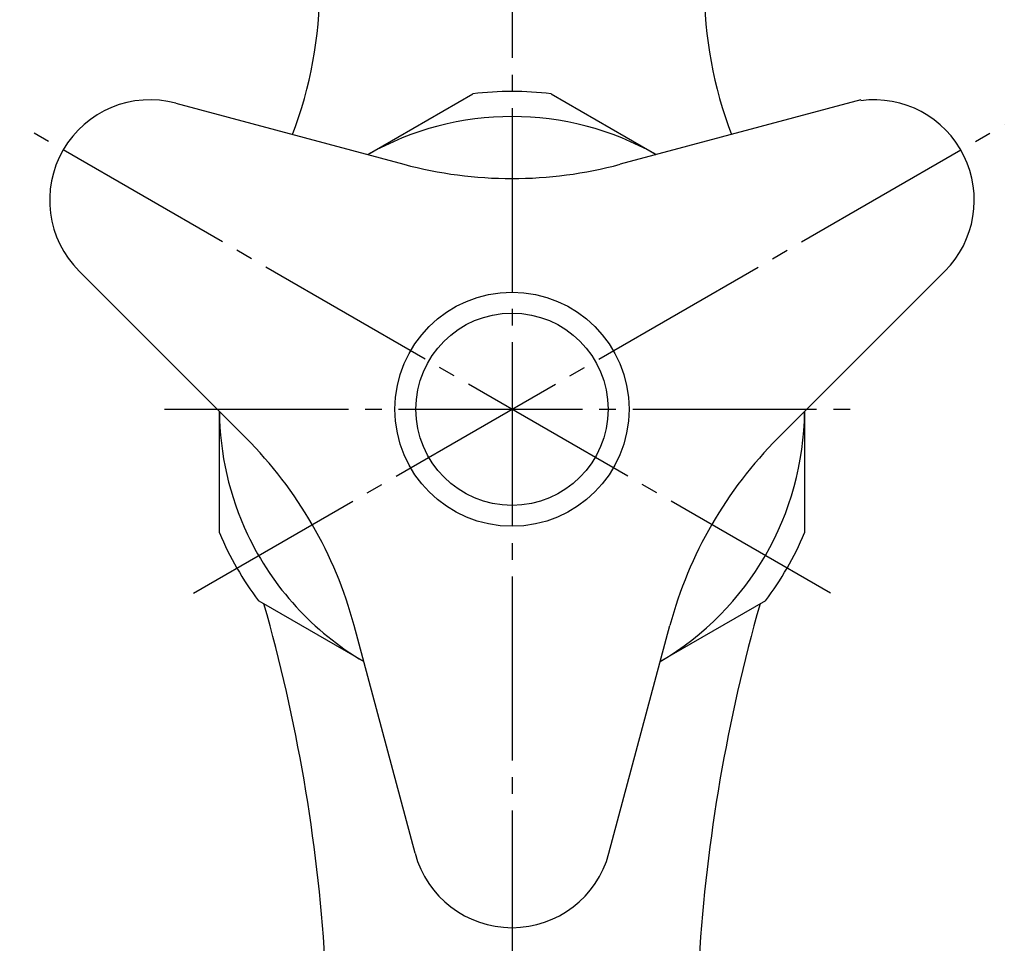
# Model space of a CAD drawing. Units: inches. Extents: x 0 to 315, y 0 to 446.
# Drawn here: x 49 to 108, y 288 to 344 of the extents above; entities that cross this region are included whole.
import ezdxf

# ---------------------------------------------------------------- set-up
doc = ezdxf.new("R2010")
doc.units = ezdxf.units.IN
doc.linetypes.add('DASH_CENTER', pattern=[14, 11, -1, 1, -1])
doc.layers.add('1', color=7, linetype='Continuous')

# ---------------------------------------------------------------- blocks, each defined once
blk = doc.blocks.new('Y30-0-20', base_point=(110.972, 79.954))
at = {"layer": '1', "color": 7, "linetype": 'Continuous'}
for centre, radius, start, end in [((41.698, 345.638), 25, -20.78255, 0), ((114.698, 345.638), 25, 180, -159.21745), ((-32.802, 281.272), 100, 3.54067, 15.91696), ((189.198, 281.272), 100, 164.08304, 176.45933)]:
    blk.add_arc(centre, radius, start, end, dxfattribs=at)
blk = doc.blocks.new('37-1-20', base_point=(378.045, 110.714))
at = {"layer": '1', "color": 7, "linetype": 'Continuous'}
for p, q in [((69.566, 335.563), (75.856, 339.195)), ((80.54, 339.195), (86.83, 335.563)), ((60.698, 312.94), (60.698, 320.204)), ((95.698, 320.204), (95.698, 312.94)), ((63.364, 308.697), (63.04, 308.884)), ((69.33, 305.252), (63.364, 308.697)), ((93.356, 308.884), (87.066, 305.252))]:
    blk.add_line(p, q, dxfattribs=at)
for radius, start, end in [(19, 90, 97.08046), (19, 82.91954, 90), (17.5, 60.44674, 119.55326), (17.5, -179.55326, -154.68893), (17.5, -59.55326, -0.44674), (19, -157.08046, -142.91954), (17.5, -154.68893, -120.44674), (19, -37.08046, -22.91954)]:
    blk.add_arc((78.198, 320.34), radius, start, end, dxfattribs=at)
blk = doc.blocks.new('21-1A', base_point=(334.678, 167.173))
at = {"layer": '1', "color": 7, "linetype": 'Continuous'}
for p, q in [((58.1, 338.635), (71.727, 334.984)), ((99.056, 338.839), (84.668, 334.984)), ((52.305, 328.597), (62.28, 318.621)), ((104.091, 328.597), (94.115, 318.621)), ((72.402, 293.787), (68.751, 307.414)), ((83.993, 293.787), (87.645, 307.414))]:
    blk.add_line(p, q, dxfattribs=at)
for centre, radius, start, end in [((56.547, 332.84), 6, 75, -135), ((99.849, 332.84), 6, -45, 97.52424), ((78.198, 359.132), 25, -105, -75), ((44.603, 300.944), 25, 15, 45), ((111.793, 300.944), 25, 135, 165), ((78.198, 295.34), 6, -165, -90), ((78.198, 295.34), 6, -90, -15)]:
    blk.add_arc(centre, radius, start, end, dxfattribs=at)
blk = doc.blocks.new('42-1', base_point=(329.541, 183.211))
at = {"layer": '1', "color": 7, "linetype": 'Continuous'}
for radius in [7, 5.75]:
    blk.add_circle((78.198, 320.34), radius, dxfattribs=at)
blk = doc.blocks.new('R20F', base_point=(212.236, 219.733))
blk.add_blockref('21-1A', (334.678, 167.173))
at = {"layer": '1'}
blk.add_blockref('42-1', (329.541, 183.211), dxfattribs=at)
blk = doc.blocks.new('R10A-20', base_point=(188.236, 170.233))
at = {"layer": '1'}
for name, p in [('37-1-20', (378.045, 110.714)), ('R20F', (212.236, 219.733))]:
    blk.add_blockref(name, p, dxfattribs=at)

msp = doc.modelspace()

# ---------------------------------------------------------------- linework, layer by layer
at = {"layer": '1', "color": 2, "linetype": 'DASH_CENTER'}
for p, q in [((78.198, 394.34), (78.198, 250.281)), ((97.25, 309.34), (48.753, 337.34)), ((59.145, 309.34), (107.643, 337.34)), ((57.418, 320.34), (98.917, 320.34))]:
    msp.add_line(p, q, dxfattribs=at)

# ---------------------------------------------------------------- block references
msp.add_blockref('Y30-0-20', (110.972, 79.954))
at = {"layer": '1'}
msp.add_blockref('R10A-20', (188.236, 170.233), dxfattribs=at)

doc.saveas('drawing.dxf')
